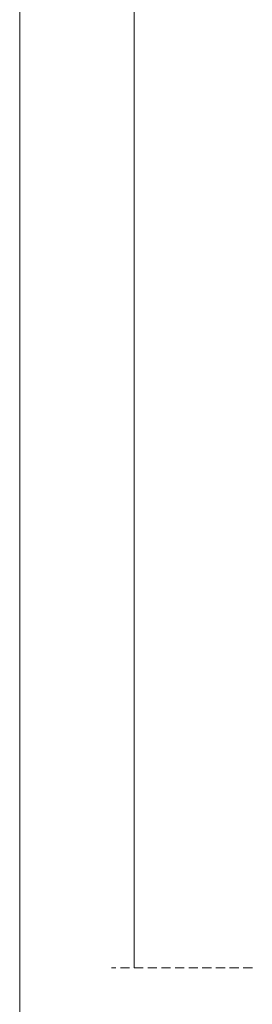
# Model space of a CAD drawing. Units: millimetres. Extents: x 0 to 3421, y 0 to 3808.
# Drawn here: x 92 to 124, y 439 to 577 of the extents above; entities that cross this region are included whole.
import ezdxf

# ---------------------------------------------------------------- set-up
doc = ezdxf.new("R2010")
doc.units = ezdxf.units.MM

msp = doc.modelspace()

# ---------------------------------------------------------------- linework, layer by layer
at = {"color": 7, "lineweight": 0}
for points in [[(91.9, 210.87), (91.9, 581.17)], [(107.9, 444.27), (107.9, 581.17)], [(105.35, 444.27), (104.72, 444.27)], [(107.25, 444.27), (105.98, 444.27)], [(109.16, 444.27), (107.89, 444.27)], [(111.06, 444.27), (109.79, 444.27)], [(112.97, 444.27), (111.7, 444.27)], [(114.87, 444.27), (113.6, 444.27)], [(116.78, 444.27), (115.51, 444.27)], [(118.68, 444.27), (117.41, 444.27)], [(120.59, 444.27), (119.32, 444.27)], [(122.49, 444.27), (121.22, 444.27)], [(124.4, 444.27), (123.13, 444.27)]]:
    msp.add_lwpolyline(points, dxfattribs=at)

doc.saveas('drawing.dxf')
